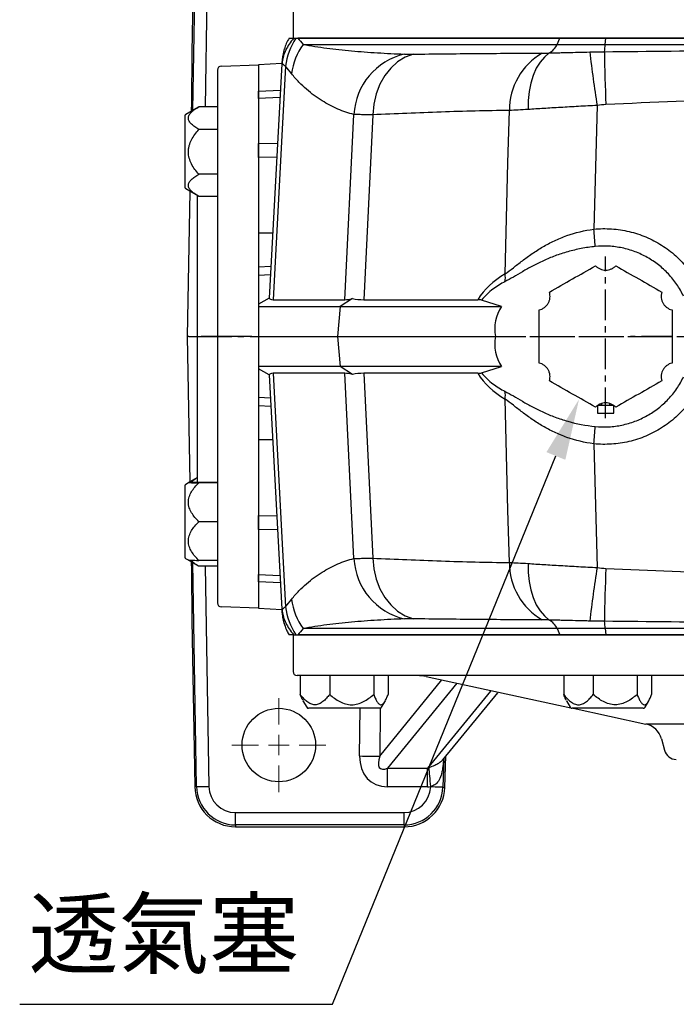
# Model space of a CAD drawing. Units: millimetres. Extents: x -42 to 1839, y -24 to 1176.
# Drawn here: x 204 to 364, y 769 to 1010 of the extents above; entities that cross this region are included whole.
import ezdxf

# ---------------------------------------------------------------- set-up
doc = ezdxf.new("R2010")
doc.units = ezdxf.units.MM
doc.linetypes.add('CENTERX2', pattern=[20.32, 12.7, -2.54, 2.54, -2.54])
doc.linetypes.add('中心線', pattern=[12, 7.5, -1.5, 1.5, -1.5])
for name, color, linetype in [('CEN', 2, '中心線'), ('DIM', 3, 'Continuous'), ('MAIN', 7, 'Continuous')]:
    doc.layers.add(name, color=color, linetype=linetype)
doc.styles.get("Standard").update_dxf_attribs({"font": 'simplex.shx', "bigfont": 'chineset.shx'})
doc.dimstyles.new('C', dxfattribs={"dimscale": 6, "dimtxt": 2.7, "dimasz": 2.5, "dimexe": 1, "dimexo": 1, "dimgap": 1, "dimtad": 1, "dimtoh": 1, "dimdsep": 46, "dimtxsty": 'Standard', "dimcen": 0, "dimclrd": 256, "dimclre": 256, "dimclrt": 256, "dimadec": 0, "dimazin": 0, "dimtfac": 0.6, "dimtofl": 0, "dimtmove": 0, "dimatfit": 3, "dimfxl": 0, "dimtolj": 1, "dimarcsym": 0})

# ---------------------------------------------------------------- blocks, each defined once
blk = doc.blocks.new('*D30')
at = {"layer": 'Defpoints', "color": 0}
for p in [(345.73, 929.67), (340.64, 917.17)]:
    blk.add_point(p, dxfattribs=at)
at = {"layer": 'DIM', "lineweight": -2}
for p, q in [((280.27, 769.07), (334.98, 903.28)), ((203.72, 769.07), (280.27, 769.07))]:
    blk.add_line(p, q, dxfattribs=at)
at = {"layer": 'DIM'}
blk.add_solid([(332.66, 904.22), (337.29, 902.34), (340.64, 917.17)], dxfattribs=at)
at = {"layer": 'DIM', "insert": (239, 786.36), "char_height": 16.2, "attachment_point": 5}
blk.add_mtext('\\A1;{\\fPMingLiU|b0|i0|c136|p18;透氣塞}', dxfattribs=at)
blk = doc.blocks.new('SW_CENTERMARKSYMBOL_5')
at = {"layer": 'CEN', "color": 0, "linetype": 'CENTERX2', "lineweight": 0}
for p, q in [((0, 5), (0, 11.5)), ((0, 0), (0, 2.5)), ((-5, 0), (-11.5, 0)), ((0, 0), (-2.5, 0)), ((0, 0), (0, -2.5)), ((0, 0), (2.5, 0)), ((5, 0), (11.5, 0)), ((0, -5), (0, -11.5))]:
    blk.add_line(p, q, dxfattribs=at)
blk = doc.blocks.new('A$C7BA26BFB')
at = {"layer": 'CEN'}
for p, q in [((0, 18.58), (0, -18.99)), ((-20.01, 0), (19.62, 0)), ((0, -16.25), (0, -6.07))]:
    blk.add_line(p, q, dxfattribs=at)
at = {"layer": 'MAIN'}
for p, q in [((-16.88, 2), (-18.8, 2)), ((-18.8, 2), (-18.8, -2)), ((-16.8, 1.87), (-16.8, -1.87)), ((-16.41, 1.04), (-16.8, 1.04)), ((-18.8, -2), (-16.88, -2)), ((-16.8, -1.04), (-16.41, -1.04))]:
    blk.add_line(p, q, dxfattribs=at)
for points, knots in [([(-10.83, 13.75), (-10.6, 13.68), (-10.37, 13.64), (-9.91, 13.6), (-9.67, 13.61), (-9.21, 13.66), (-8.99, 13.71), (-8.54, 13.86), (-8.33, 13.96), (-7.92, 14.19), (-7.74, 14.32), (-7.38, 14.64), (-7.23, 14.81), (-6.95, 15.18), (-6.83, 15.38), (-6.63, 15.8), (-6.55, 16.02), (-6.5, 16.25)], [0, 0, 0, 0, 0.125, 0.125, 0.25, 0.25, 0.375, 0.375, 0.5, 0.5, 0.625, 0.625, 0.75, 0.75, 0.875, 0.875, 1, 1, 1, 1]), ([(-6.5, 16.25), (-4.33, 16.25), (-2.17, 16.25), (2.17, 16.25), (4.33, 16.25), (6.5, 16.25)], [0, 0, 0, 0, 0.5, 0.5, 1, 1, 1, 1]), ([(6.5, 16.25), (6.55, 16.02), (6.63, 15.8), (6.83, 15.38), (6.95, 15.18), (7.23, 14.81), (7.38, 14.64), (7.73, 14.33), (7.92, 14.19), (8.33, 13.96), (8.54, 13.86), (8.98, 13.71), (9.21, 13.66), (9.67, 13.61), (9.91, 13.6), (10.37, 13.64), (10.6, 13.68), (10.83, 13.75)], [0, 0, 0, 0, 0.125, 0.125, 0.25, 0.25, 0.375, 0.375, 0.5, 0.5, 0.625, 0.625, 0.75, 0.75, 0.875, 0.875, 1, 1, 1, 1]), ([(-17.32, -2.5), (-17.15, -2.34), (-17, -2.16), (-16.74, -1.78), (-16.62, -1.57), (-16.44, -1.15), (-16.37, -0.93), (-16.27, -0.47), (-16.25, -0.23), (-16.25, 0.23), (-16.27, 0.46), (-16.37, 0.92), (-16.44, 1.15), (-16.62, 1.57), (-16.73, 1.78), (-17, 2.16), (-17.15, 2.34), (-17.32, 2.5)], [0, 0, 0, 0, 0.125, 0.125, 0.25, 0.25, 0.375, 0.375, 0.5, 0.5, 0.625, 0.625, 0.75, 0.75, 0.875, 0.875, 1, 1, 1, 1]), ([(17.32, 2.5), (17.15, 2.34), (17, 2.16), (16.74, 1.78), (16.62, 1.57), (16.44, 1.15), (16.37, 0.93), (16.27, 0.47), (16.25, 0.23), (16.25, -0.23), (16.27, -0.46), (16.37, -0.92), (16.44, -1.15), (16.62, -1.57), (16.73, -1.78), (17, -2.16), (17.15, -2.34), (17.32, -2.5)], [0, 0, 0, 0, 0.125, 0.125, 0.25, 0.25, 0.375, 0.375, 0.5, 0.5, 0.625, 0.625, 0.75, 0.75, 0.875, 0.875, 1, 1, 1, 1]), ([(-6.5, -16.25), (-6.55, -16.02), (-6.63, -15.8), (-6.83, -15.38), (-6.95, -15.18), (-7.23, -14.81), (-7.38, -14.64), (-7.73, -14.33), (-7.92, -14.19), (-8.33, -13.96), (-8.54, -13.86), (-8.98, -13.71), (-9.21, -13.66), (-9.67, -13.61), (-9.91, -13.6), (-10.37, -13.64), (-10.6, -13.68), (-10.83, -13.75)], [0, 0, 0, 0, 0.125, 0.125, 0.25, 0.25, 0.375, 0.375, 0.5, 0.5, 0.625, 0.625, 0.75, 0.75, 0.875, 0.875, 1, 1, 1, 1]), ([(10.83, -13.75), (10.6, -13.68), (10.37, -13.64), (9.91, -13.6), (9.67, -13.61), (9.21, -13.66), (8.99, -13.71), (8.54, -13.86), (8.33, -13.96), (7.92, -14.19), (7.74, -14.32), (7.38, -14.64), (7.23, -14.81), (6.95, -15.18), (6.83, -15.38), (6.63, -15.8), (6.55, -16.02), (6.5, -16.25)], [0, 0, 0, 0, 0.125, 0.125, 0.25, 0.25, 0.375, 0.375, 0.5, 0.5, 0.625, 0.625, 0.75, 0.75, 0.875, 0.875, 1, 1, 1, 1]), ([(6.5, -16.25), (4.33, -16.25), (2.17, -16.25), (-2.17, -16.25), (-4.33, -16.25), (-6.5, -16.25)], [0, 0, 0, 0, 0.5, 0.5, 1, 1, 1, 1])]:
    blk.add_open_spline(points, degree=3, knots=knots, dxfattribs=at)
for points in [[(-17.32, 2.5), (-15.16, 6.25), (-12.99, 10), (-10.83, 13.75)], [(10.83, 13.75), (12.99, 10), (15.16, 6.25), (17.32, 2.5)], [(-10.83, -13.75), (-12.99, -10), (-15.16, -6.25), (-17.32, -2.5)], [(17.32, -2.5), (15.16, -6.25), (12.99, -10), (10.83, -13.75)]]:
    blk.add_open_spline(points, degree=3, dxfattribs=at)
blk = doc.blocks.new('A$C2dd52d95')
at = {"layer": 'MAIN'}
for p, q in [((-141.52, 82), (-141.52, 73)), ((-141.52, 73), (-116, 73)), ((-116, 73), (-79.44, 73)), ((-79.44, 73), (-56.4, 73)), ((-56.4, 73), (64.99, 73)), ((-160, 65.19), (-160, 58.32)), ((-159.03, 66.18), (-150, 66.5)), ((-150, 66.5), (-150, -66.5)), ((-160, 58.32), (-160, 52.46)), ((-167.75, 54.4), (-164.66, 56.18)), ((-160, 56.22), (-164.59, 56.22)), ((-168, 53.97), (-168, 36.54)), ((-160, 50.67), (-164.59, 50.67)), ((-160, 52.46), (-160, 50.67)), ((-160, 50.67), (-160, 49.28)), ((-160, 49.28), (-160, 45.03)), ((-160, 45.03), (-160, -45.03)), ((-160, 39.7), (-164.59, 39.7)), ((-164.66, 34.33), (-167.75, 36.11)), ((-167.32, 0), (-166.7, 35.5)), ((-167.32, 0), (-166.7, 35.5)), ((-165, 34.52), (-165, -35.85)), ((-160, 34.29), (-164.59, 34.29)), ((-166.7, -35.5), (-167.32, 0)), ((-166.7, -35.5), (-167.32, 0)), ((-167.75, -36.11), (-167.1, -35.73)), ((-167.1, -35.73), (-165, -34.52)), ((-160, -35.72), (-164.59, -35.72)), ((-160, -35.79), (-164.59, -35.79)), ((-168, -36.54), (-168, -53.97)), ((-160, -45.33), (-164.59, -45.33)), ((-160, -45.03), (-160, -51.74)), ((-160, -51.74), (-160, -54.79)), ((-167.11, -54.77), (-167.75, -54.4)), ((-164.66, -56.18), (-167.11, -54.77)), ((-160, -54.79), (-164.59, -54.79)), ((-160, -54.79), (-160, -58.32)), ((-160, -56.22), (-164.59, -56.22)), ((-160, -58.32), (-160, -65.19)), ((-150, -66.5), (-159.03, -66.18)), ((-141.52, -73), (-141.52, -82)), ((-141.52, -73), (-76.17, -73)), ((-76.17, -73), (-64.99, -73)), ((-64.99, -73), (56.4, -73)), ((-139.33, -83), (-140.52, -83)), ((-139.76, -83), (-139.76, -87.59)), ((-74.56, -83), (-139.33, -83)), ((-132.54, -83), (-132.54, -87.59)), ((-121.77, -83), (-121.77, -87.59)), ((-118.24, -83), (-118.24, -87.59)), ((-108.96, -83.23), (-73.54, -90.88)), ((-75.26, -83), (-75.26, -87.59)), ((-64.77, -83), (-74.56, -83)), ((-68.04, -83), (-68.04, -87.59)), ((64.77, -83), (-64.77, -83)), ((-57.27, -83), (-57.27, -87.59)), ((-53.74, -83), (-53.74, -87.59)), ((-139.08, -89.13), (-138.14, -90.75)), ((-119.86, -90.75), (-118.92, -89.13)), ((-74.58, -89.13), (-73.64, -90.75)), ((-55.36, -90.75), (-54.42, -89.13)), ((-135.55, -91), (-137.71, -91)), ((-120.29, -91), (-135.55, -91)), ((-62.81, -91), (-73.21, -91)), ((-72.97, -91), (-55.13, -94.86)), ((-55.79, -91), (-62.81, -91)), ((55.13, -94.86), (-55.13, -94.86)), ((-51.35, -98.45), (-50.6, -101.28))]:
    blk.add_line(p, q, dxfattribs=at)
for centre, radius, start, end in [((-159, 65.19), 1, 92, 180), ((-167.5, 53.97), 0.5, 120, 180), ((-167.5, 36.54), 0.5, 180, 240), ((-167.5, -36.54), 0.5, 120, 180), ((-167.5, -53.97), 0.5, 180, 240), ((-159, -65.19), 1, 180, 268), ((-140.52, -82), 1, 180, 270), ((-111.07, -93), 10, 77.8085, 90), ((-137.71, -90.5), 0.5, 210, 270), ((-120.29, -90.5), 0.5, 270, 330), ((-73.21, -90.5), 0.5, 210, 270), ((-55.79, -90.5), 0.5, 270, 330), ((-56.18, -99.74), 5, 15, 77.8085), ((-47.7, -100.5), 3, 195, 270)]:
    blk.add_arc(centre, radius, start, end, dxfattribs=at)
for points, knots in [([(-164.59, 50.67), (-164.93, 50.87), (-165.25, 51.07), (-165.84, 51.49), (-166.11, 51.71), (-166.58, 52.18), (-166.78, 52.42), (-166.99, 52.8), (-167.04, 52.92), (-167.11, 53.18), (-167.13, 53.32), (-167.13, 53.71), (-167.06, 53.96), (-166.79, 54.47), (-166.59, 54.71), (-166.12, 55.17), (-165.85, 55.4), (-165.25, 55.82), (-164.93, 56.03), (-164.59, 56.22)], [0, 0, 0, 0, 0.125, 0.125, 0.25, 0.25, 0.375, 0.375, 0.4375, 0.4375, 0.5, 0.5, 0.625, 0.625, 0.75, 0.75, 0.875, 0.875, 1, 1, 1, 1]), ([(-164.59, 39.7), (-164.92, 40.09), (-165.24, 40.49), (-165.84, 41.33), (-166.12, 41.77), (-166.59, 42.68), (-166.78, 43.16), (-167.06, 44.16), (-167.13, 44.67), (-167.13, 45.44), (-167.12, 45.7), (-167.04, 46.21), (-166.99, 46.46), (-166.79, 47.21), (-166.59, 47.69), (-166.12, 48.61), (-165.84, 49.04), (-165.25, 49.88), (-164.92, 50.28), (-164.59, 50.67)], [0, 0, 0, 0, 0.125, 0.125, 0.25, 0.25, 0.375, 0.375, 0.5, 0.5, 0.5625, 0.5625, 0.625, 0.625, 0.75, 0.75, 0.875, 0.875, 1, 1, 1, 1]), ([(-164.59, 34.29), (-164.93, 34.48), (-165.25, 34.68), (-165.84, 35.09), (-166.11, 35.3), (-166.58, 35.75), (-166.78, 35.99), (-166.99, 36.36), (-167.04, 36.48), (-167.11, 36.74), (-167.13, 36.86), (-167.13, 37.25), (-167.06, 37.5), (-166.79, 37.99), (-166.59, 38.23), (-166.12, 38.68), (-165.85, 38.89), (-165.25, 39.31), (-164.93, 39.51), (-164.59, 39.7)], [0, 0, 0, 0, 0.125, 0.125, 0.25, 0.25, 0.375, 0.375, 0.4375, 0.4375, 0.5, 0.5, 0.625, 0.625, 0.75, 0.75, 0.875, 0.875, 1, 1, 1, 1]), ([(-164.59, -35.72), (-164.92, -35.72), (-165.24, -35.72), (-165.84, -35.73), (-166.12, -35.73), (-166.59, -35.74), (-166.78, -35.74), (-167.06, -35.75), (-167.13, -35.75), (-167.13, -35.76), (-167.12, -35.76), (-167.04, -35.76), (-166.99, -35.76), (-166.79, -35.77), (-166.59, -35.77), (-166.12, -35.78), (-165.84, -35.78), (-165.25, -35.79), (-164.92, -35.79), (-164.59, -35.79)], [0, 0, 0, 0, 0.125, 0.125, 0.25, 0.25, 0.375, 0.375, 0.5, 0.5, 0.5625, 0.5625, 0.625, 0.625, 0.75, 0.75, 0.875, 0.875, 1, 1, 1, 1]), ([(-164.59, -45.33), (-164.93, -44.99), (-165.25, -44.65), (-165.84, -43.92), (-166.11, -43.54), (-166.58, -42.75), (-166.78, -42.33), (-166.99, -41.68), (-167.04, -41.46), (-167.11, -41.02), (-167.13, -40.79), (-167.13, -40.12), (-167.06, -39.68), (-166.79, -38.81), (-166.59, -38.39), (-166.12, -37.6), (-165.85, -37.22), (-165.25, -36.48), (-164.93, -36.13), (-164.59, -35.79)], [0, 0, 0, 0, 0.125, 0.125, 0.25, 0.25, 0.375, 0.375, 0.4375, 0.4375, 0.5, 0.5, 0.625, 0.625, 0.75, 0.75, 0.875, 0.875, 1, 1, 1, 1]), ([(-166.41, -35.74), (-166.22, -35.5), (-165.87, -35.07), (-165.27, -34.72), (-165, -34.56)], [0, 0, 0, 0, 0.541851, 1, 1, 1, 1]), ([(-164.59, -54.79), (-164.93, -54.46), (-165.25, -54.11), (-165.84, -53.39), (-166.11, -53.02), (-166.58, -52.23), (-166.78, -51.81), (-166.99, -51.17), (-167.04, -50.96), (-167.11, -50.52), (-167.13, -50.29), (-167.13, -49.62), (-167.06, -49.19), (-166.79, -48.32), (-166.59, -47.91), (-166.12, -47.12), (-165.85, -46.74), (-165.25, -46.02), (-164.93, -45.67), (-164.59, -45.33)], [0, 0, 0, 0, 0.125, 0.125, 0.25, 0.25, 0.375, 0.375, 0.4375, 0.4375, 0.5, 0.5, 0.625, 0.625, 0.75, 0.75, 0.875, 0.875, 1, 1, 1, 1]), ([(-167.1, -54.76), (-167.11, -54.76), (-167.21, -54.76), (-166.63, -54.77), (-165.62, -54.78), (-164.77, -54.79), (-164.59, -54.79)], [0, 0, 0, 0, 0.0358623, 0.3513944, 0.8599335, 1, 1, 1, 1]), ([(-164.59, -56.22), (-164.98, -55.99), (-165.74, -55.54), (-166.28, -55.02), (-166.54, -54.77)], [0, 0, 0, 0, 0.51747, 1, 1, 1, 1]), ([(-139.04, -89.11), (-139.11, -89), (-139.38, -88.63), (-139.6, -88.02), (-139.76, -87.59)], [0, 0, 0, 0, 0.2925843, 1, 1, 1, 1]), ([(-132.54, -87.59), (-132.79, -87.92), (-133.05, -88.24), (-133.61, -88.84), (-133.9, -89.12), (-134.5, -89.59), (-134.81, -89.78), (-135.47, -90.06), (-135.8, -90.13), (-136.32, -90.13), (-136.49, -90.12), (-136.82, -90.04), (-136.99, -89.99), (-137.48, -89.79), (-137.8, -89.59), (-138.4, -89.12), (-138.69, -88.84), (-139.24, -88.25), (-139.51, -87.92), (-139.76, -87.59)], [0, 0, 0, 0, 0.125, 0.125, 0.25, 0.25, 0.375, 0.375, 0.5, 0.5, 0.5625, 0.5625, 0.625, 0.625, 0.75, 0.75, 0.875, 0.875, 1, 1, 1, 1]), ([(-132.54, -87.59), (-132.15, -87.93), (-131.76, -88.25), (-130.94, -88.84), (-130.52, -89.11), (-129.62, -89.58), (-129.15, -89.78), (-128.42, -89.99), (-128.17, -90.04), (-127.67, -90.11), (-127.41, -90.13), (-126.65, -90.13), (-126.16, -90.06), (-125.17, -89.79), (-124.71, -89.59), (-123.81, -89.12), (-123.38, -88.85), (-122.55, -88.25), (-122.16, -87.93), (-121.77, -87.59)], [0, 0, 0, 0, 0.125, 0.125, 0.25, 0.25, 0.375, 0.375, 0.4375, 0.4375, 0.5, 0.5, 0.625, 0.625, 0.75, 0.75, 0.875, 0.875, 1, 1, 1, 1]), ([(-121.77, -87.59), (-121.65, -87.93), (-121.52, -88.25), (-121.25, -88.84), (-121.11, -89.11), (-120.82, -89.58), (-120.66, -89.78), (-120.42, -89.99), (-120.34, -90.04), (-120.18, -90.11), (-120.09, -90.13), (-119.84, -90.13), (-119.68, -90.06), (-119.36, -89.79), (-119.2, -89.59), (-118.91, -89.12), (-118.77, -88.85), (-118.5, -88.25), (-118.37, -87.93), (-118.24, -87.59)], [0, 0, 0, 0, 0.125, 0.125, 0.25, 0.25, 0.375, 0.375, 0.4375, 0.4375, 0.5, 0.5, 0.625, 0.625, 0.75, 0.75, 0.875, 0.875, 1, 1, 1, 1]), ([(-75.26, -87.59), (-75, -87.93), (-74.74, -88.25), (-74.19, -88.84), (-73.91, -89.11), (-73.3, -89.58), (-72.99, -89.78), (-72.5, -89.99), (-72.33, -90.04), (-71.99, -90.11), (-71.82, -90.13), (-71.31, -90.13), (-70.98, -90.06), (-70.32, -89.79), (-70, -89.59), (-69.4, -89.12), (-69.11, -88.85), (-68.56, -88.25), (-68.29, -87.93), (-68.04, -87.59)], [0, 0, 0, 0, 0.125, 0.125, 0.25, 0.25, 0.375, 0.375, 0.4375, 0.4375, 0.5, 0.5, 0.625, 0.625, 0.75, 0.75, 0.875, 0.875, 1, 1, 1, 1]), ([(-74.54, -89.11), (-74.61, -89), (-74.88, -88.63), (-75.1, -88.02), (-75.26, -87.59)], [0, 0, 0, 0, 0.292584, 1, 1, 1, 1]), ([(-57.27, -87.59), (-57.65, -87.92), (-58.04, -88.24), (-58.87, -88.84), (-59.3, -89.12), (-60.19, -89.59), (-60.66, -89.78), (-61.64, -90.06), (-62.14, -90.13), (-62.9, -90.13), (-63.16, -90.12), (-63.66, -90.04), (-63.91, -89.99), (-64.64, -89.79), (-65.11, -89.59), (-66.01, -89.12), (-66.44, -88.84), (-67.26, -88.25), (-67.66, -87.92), (-68.04, -87.59)], [0, 0, 0, 0, 0.125, 0.125, 0.25, 0.25, 0.375, 0.375, 0.5, 0.5, 0.5625, 0.5625, 0.625, 0.625, 0.75, 0.75, 0.875, 0.875, 1, 1, 1, 1]), ([(-57.27, -87.59), (-57.15, -87.93), (-57.02, -88.25), (-56.75, -88.84), (-56.61, -89.11), (-56.32, -89.58), (-56.16, -89.78), (-55.92, -89.99), (-55.84, -90.04), (-55.68, -90.11), (-55.59, -90.13), (-55.34, -90.13), (-55.18, -90.06), (-54.86, -89.79), (-54.7, -89.59), (-54.41, -89.12), (-54.27, -88.85), (-54, -88.25), (-53.87, -87.93), (-53.74, -87.59)], [0, 0, 0, 0, 0.125, 0.125, 0.25, 0.25, 0.375, 0.375, 0.4375, 0.4375, 0.5, 0.5, 0.625, 0.625, 0.75, 0.75, 0.875, 0.875, 1, 1, 1, 1])]:
    blk.add_open_spline(points, degree=3, knots=knots, dxfattribs=at)

msp = doc.modelspace()

# ---------------------------------------------------------------- linework, layer by layer
at = {"layer": 'CEN'}
msp.add_line((248.12, 932.519), (410.888, 932.519), dxfattribs=at)
at = {"layer": 'MAIN'}
for p, q in [((246.571, 1042.694), (245.861, 1002.009)), ((246.087, 987.894), (247.043, 1042.686)), ((250.042, 1042.633), (249.102, 988.744)), ((335.978, 1005.519), (271.835, 1005.519)), ((335.279, 1004.019), (335.978, 1005.519)), ((347.158, 1005.519), (335.978, 1005.519)), ((347.064, 1004.019), (347.158, 1005.519)), ((477.138, 1005.519), (347.158, 1005.519)), ((273.078, 1004.019), (335.279, 1004.019)), ((335.279, 1004.019), (347.064, 1004.019)), ((347.064, 1004.019), (477.232, 1004.019)), ((245.861, 1002.009), (245.771, 989.824)), ((245.86, 1001.928), (245.771, 989.836)), ((267.891, 999.32), (262.148, 999.019)), ((262.148, 999.019), (262.148, 992.593)), ((267.879, 999.263), (264.803, 941.903)), ((268.8, 998.673), (265.735, 941.524)), ((262.148, 992.593), (267.535, 992.846)), ((267.438, 991.041), (262.148, 990.786)), ((262.148, 990.786), (262.148, 979.743)), ((245.771, 989.824), (245.734, 987.69)), ((345.079, 989.068), (344.253, 958.783)), ((283.341, 941.524), (285.519, 986.879)), ((290.133, 986.801), (287.959, 941.524)), ((262.148, 979.743), (266.838, 979.854)), ((266.655, 976.439), (262.148, 976.323)), ((262.148, 976.323), (262.148, 957.774)), ((265.656, 957.804), (262.148, 957.774)), ((262.148, 957.774), (262.148, 949.468)), ((265.217, 949.628), (262.148, 949.468)), ((262.148, 949.468), (262.148, 947.462)), ((265.109, 947.617), (262.148, 947.462)), ((262.148, 947.462), (262.148, 940.405)), ((264.83, 941.919), (262.148, 940.405)), ((262.148, 939.892), (282.145, 939.892)), ((265.735, 941.524), (283.341, 941.524)), ((282.145, 939.892), (281.554, 932.519)), ((285.211, 941.824), (282.145, 939.892)), ((282.145, 939.892), (321.62, 939.892)), ((287.959, 941.524), (315.852, 941.524)), ((321.62, 939.892), (316.801, 941.41)), ((245.12, 932.519), (244.771, 932.519)), ((245.12, 932.519), (248.12, 932.519)), ((260.578, 932.519), (248.12, 932.519)), ((260.578, 932.519), (281.554, 932.519)), ((281.554, 932.519), (282.145, 925.147)), ((281.554, 932.519), (320.183, 932.519)), ((282.145, 925.147), (262.148, 925.147)), ((264.83, 923.12), (262.148, 924.634)), ((262.148, 924.634), (262.148, 917.576)), ((264.803, 923.136), (267.879, 865.781)), ((283.341, 923.515), (265.735, 923.515)), ((265.735, 923.515), (268.8, 866.366)), ((321.62, 925.147), (282.145, 925.147)), ((285.211, 923.215), (282.145, 925.147)), ((285.519, 878.16), (283.341, 923.515)), ((315.852, 923.515), (287.959, 923.515)), ((287.959, 923.515), (290.133, 878.238)), ((316.801, 923.629), (321.62, 925.147)), ((262.148, 917.576), (262.148, 915.571)), ((265.109, 917.422), (262.148, 917.576)), ((262.148, 915.571), (262.148, 907.265)), ((265.217, 915.411), (262.148, 915.571)), ((262.148, 907.265), (262.148, 888.715)), ((265.656, 907.235), (262.148, 907.265)), ((344.253, 906.256), (345.079, 875.971)), ((262.148, 888.715), (266.655, 888.6)), ((262.148, 885.296), (262.148, 874.253)), ((266.838, 885.185), (262.148, 885.296)), ((245.734, 877.349), (245.771, 875.238)), ((245.77, 875.226), (245.859, 863.134)), ((245.771, 875.238), (245.86, 863.054)), ((247.043, 822.353), (246.087, 877.145)), ((249.102, 876.295), (250.042, 822.405)), ((262.148, 874.253), (267.438, 873.998)), ((262.148, 872.446), (262.148, 866.019)), ((267.535, 872.193), (262.148, 872.446)), ((262.148, 866.019), (267.88, 865.719)), ((267.912, 865.835), (267.916, 865.783)), ((245.86, 863.054), (246.571, 822.345)), ((268.537, 862.032), (268.637, 861.731)), ((335.279, 861.019), (273.078, 861.019)), ((347.064, 861.019), (335.279, 861.019)), ((335.279, 861.019), (335.978, 859.519)), ((477.232, 861.019), (347.064, 861.019)), ((347.064, 861.019), (347.158, 859.519)), ((335.978, 859.519), (271.835, 859.519)), ((347.158, 859.519), (335.978, 859.519)), ((477.138, 859.519), (347.158, 859.519)), ((291.857, 829.787), (307.073, 848.455)), ((310.751, 847.661), (293.779, 826.838)), ((318.942, 845.729), (303.545, 826.838)), ((320.655, 845.342), (307.25, 828.896)), ((286.942, 829.847), (287.085, 841.519)), ((292.001, 841.54), (291.857, 829.787)), ((307.571, 829.29), (307.323, 822.187)), ((307.794, 822.17), (308.064, 829.895)), ((293.779, 826.838), (303.545, 826.838)), ((293.779, 822.316), (293.779, 826.838)), ((303.545, 822.316), (303.545, 826.838)), ((247.043, 822.353), (246.571, 822.345)), ((303.545, 822.316), (293.779, 822.316)), ((304.325, 822.292), (304.327, 822.35)), ((307.323, 822.187), (307.794, 822.17)), ((256.569, 815.991), (297.801, 815.991)), ((256.569, 812.992), (256.569, 815.991)), ((297.801, 812.992), (297.801, 815.991)), ((297.801, 812.992), (256.569, 812.992)), ((256.569, 812.992), (256.569, 812.519)), ((256.569, 812.519), (297.801, 812.519)), ((297.801, 812.992), (297.801, 812.519))]:
    msp.add_line(p, q, dxfattribs=at)
at = {"layer": 'MAIN', "flags": 128}
for points in [[(300.112, 1001.625), (298.108, 1000.883), (296.234, 999.739), (294.54, 998.225), (293.071, 996.381), (291.868, 994.256), (290.962, 991.908), (290.379, 989.401), (290.133, 986.801)], [(333.353, 1001.913), (332.158, 1000.925), (331.085, 999.665), (330.158, 998.157), (329.393, 996.43), (328.807, 994.52), (328.411, 992.464), (328.212, 990.303), (328.215, 988.079)], [(322.517, 947.835), (323.249, 975.017), (323.594, 987.849)], [(323.594, 877.189), (323.249, 890.022), (322.517, 917.204)], [(290.133, 878.238), (290.379, 875.638), (290.962, 873.131), (291.868, 870.783), (293.071, 868.658), (294.54, 866.814), (296.234, 865.3), (298.108, 864.156), (300.112, 863.414)], [(328.215, 876.96), (328.212, 874.736), (328.411, 872.575), (328.807, 870.519), (329.393, 868.608), (330.158, 866.882), (331.085, 865.374), (332.158, 864.113), (333.353, 863.126)], [(286.942, 829.847), (287.66, 829.838), (288.368, 829.829), (289.056, 829.821), (289.713, 829.813), (290.33, 829.805), (290.898, 829.798), (291.41, 829.792), (291.857, 829.787)], [(304.327, 822.35), (304.27, 823.015), (304.214, 823.671), (304.159, 824.311), (304.106, 824.927), (304.056, 825.51), (304.009, 826.055), (303.966, 826.553), (303.928, 827)], [(247.043, 822.353), (247.11, 822.354), (247.286, 822.357), (247.567, 822.362), (247.94, 822.369), (248.392, 822.377), (248.906, 822.386), (249.463, 822.395), (250.042, 822.405)], [(307.323, 822.187), (307.256, 822.189), (307.079, 822.195), (306.799, 822.205), (306.426, 822.218), (305.974, 822.234), (305.46, 822.252), (304.903, 822.271), (304.325, 822.292)]]:
    msp.add_lwpolyline(points, dxfattribs=at)
at = {"layer": 'MAIN'}
msp.add_circle((267.148, 832.519), 9, dxfattribs=at)
for centre, radius, start, end in [((284.895, 996.573), 16.231, 146.55069, 172.56702), ((279.999, 999.353), 12.03, 162.89545, 178.06174), ((286.305, 994.673), 16.196, 144.75346, 172.25011), ((331.195, 1005.819), 4.463, 298.92097, 336.22089), ((330.698, 1004.858), 16.387, 350.72764, 357.06616), ((301.63, 985.945), 16.138, 103.41071, 176.68348), ((339.683, 987.968), 16.09, 120.19022, 180.42076), ((684.442, 1043.147), 343.645, 186.84926, 189.05423), ((650.005, 1004.25), 303.141, 180.38411, 182.82873), ((255.898, 949.346), 88.858, 3.35242, 6.09591), ((317.576, 946.929), 5.024, 348.53569, 10.38328), ((317.576, 918.11), 5.024, 349.61672, 11.46431), ((255.898, 915.692), 88.858, 353.90409, 356.64758), ((301.63, 879.093), 16.138, 183.31652, 256.58929), ((339.683, 877.071), 16.09, 179.57924, 239.80978), ((684.442, 821.892), 343.645, 170.94577, 173.15074), ((650.005, 860.789), 303.141, 177.17127, 179.61589), ((286.305, 870.366), 16.196, 187.74989, 215.24654), ((279.994, 865.685), 12.025, 181.9353, 197.68593), ((284.895, 868.466), 16.231, 187.43298, 213.44931), ((331.195, 859.22), 4.463, 23.77911, 61.07903), ((330.698, 860.181), 16.387, 2.93384, 9.27236), ((256.569, 822.519), 10, 181, 270), ((256.569, 822.519), 9.528, 181, 270), ((256.569, 822.519), 6.528, 181, 270), ((297.801, 822.519), 6.528, 270, 358), ((297.801, 822.519), 9.528, 270, 358), ((297.801, 822.519), 10, 270, 358)]:
    msp.add_arc(centre, radius, start, end, dxfattribs=at)
for centre, major_axis, ratio, start_param, end_param in [((336.719, 933.202), (23.092, -1.511), 0.7808018, 2.2832217, 2.7472822), ((293.718, 958.217), (28.85, 16.389), 0.1098916, 3.114811, 3.3326734), ((311.222, 958.217), (28.75, 16.388), 0.1104688, 3.3330184, 3.5229498), ((311.222, 958.217), (28.393, 14.781), 0.2732421, 3.4350103, 3.6249416), ((336.714, 933.659), (16.638, -1.818), 0.7788946, 2.7845381, 3.3681779), ((336.714, 931.379), (16.638, 1.818), 0.7788946, 2.9150074, 3.4986472), ((293.718, 906.822), (28.85, -16.389), 0.1098916, 2.9505119, 3.1683743), ((311.222, 906.822), (28.75, -16.388), 0.1104688, 2.7602355, 2.9501669), ((311.222, 906.822), (28.393, -14.781), 0.2732421, 2.6582437, 2.8481751), ((336.719, 931.837), (23.092, 1.511), 0.7808018, 3.5359031, 3.9999637), ((297.983, 834.257), (8.559, 10.501), 0.6643686, 2.4454273, 3.6378925), ((297.983, 834.257), (6.04, 7.411), 0.3137916, 2.4454273, 3.6378925), ((307.749, 834.257), (6.04, 7.411), 0.3137916, 3.6378925, 3.713362), ((307.749, 834.257), (-8.559, -10.501), 0.6643686, 0.4962999, 0.5717694)]:
    msp.add_ellipse(centre, major_axis=major_axis, ratio=ratio, start_param=start_param, end_param=end_param, dxfattribs=at)
for points, knots in [([(270.76, 1005.519), (269.969, 1004.55), (269.343, 1003.592), (268.64, 1002.146), (268.445, 1001.66), (268.144, 1000.703), (268.038, 1000.23), (267.976, 999.76)], [0, 0, 0, 0, 0.5, 0.5, 0.75, 0.75, 1, 1, 1, 1]), ([(269.665, 1005.538), (269.42, 1005.1), (268.948, 1004.255), (268.663, 1003.328), (268.526, 1002.882)], [0, 0, 0, 0, 0.5193625, 1, 1, 1, 1]), ([(269.702, 1005.519), (269.695, 1005.519), (269.675, 1005.519), (270.326, 1005.519), (270.76, 1005.519)], [0, 0, 0, 0, 0.3332028, 1, 1, 1, 1]), ([(273.078, 1004.019), (274.02, 1003.834), (274.974, 1003.67), (276.906, 1003.369), (277.884, 1003.231), (280.852, 1002.847), (282.877, 1002.629), (287.015, 1002.25), (289.128, 1002.089), (293.442, 1001.823), (295.643, 1001.718), (297.887, 1001.644)], [0, 0, 0, 0, 0.125, 0.125, 0.25, 0.25, 0.5, 0.5, 0.75, 0.75, 1, 1, 1, 1]), ([(346.871, 1002.218), (357.724, 1002.337), (368.596, 1002.445), (384.924, 1002.558), (390.371, 1002.588), (401.262, 1002.628), (412.153, 1002.649), (423.042, 1002.628), (433.931, 1002.588), (439.377, 1002.558), (455.704, 1002.445), (466.572, 1002.337), (477.424, 1002.218)], [0, 0, 0, 0, 0.25, 0.25, 0.375, 0.375, 0.5, 0.625, 0.625, 0.75, 0.75, 1, 1, 1, 1]), ([(268.171, 1001.443), (268.118, 1001.187), (267.98, 1000.506), (267.901, 999.763), (267.89, 999.295), (267.888, 999.23)], [0, 0, 0, 0, 0.3414966, 0.9078819, 1, 1, 1, 1]), ([(300.112, 1001.625), (305.084, 1001.676), (310.197, 1001.734), (320.691, 1001.827), (326.074, 1001.861), (331.592, 1001.875)], [0, 0, 0, 0, 0.5, 0.5, 1, 1, 1, 1]), ([(333.353, 1001.913), (333.985, 1001.931), (334.672, 1001.949), (335.782, 1001.979), (336.166, 1001.989), (336.96, 1002.01), (337.373, 1002.021), (338.637, 1002.053), (339.513, 1002.075), (341.332, 1002.12), (342.274, 1002.142), (343.25, 1002.165)], [0, 0, 0, 0, 0.25, 0.25, 0.375, 0.375, 0.5, 0.5, 0.75, 0.75, 1, 1, 1, 1]), ([(267.976, 999.76), (267.975, 999.759), (267.922, 999.661), (267.917, 999.46), (267.913, 999.261)], [0, 0, 0, 0, 0.0071581, 1, 1, 1, 1]), ([(268.8, 998.673), (268.572, 998.792), (268.39, 998.945), (268.116, 999.309), (268.024, 999.521), (267.976, 999.76)], [0, 0, 0, 0, 0.5, 0.5, 1, 1, 1, 1]), ([(285.519, 986.879), (284.201, 987.189), (282.894, 987.629), (280.3, 988.744), (279.013, 989.419), (277.098, 990.616), (276.462, 991.047), (275.196, 991.977), (274.566, 992.476), (273.315, 993.555), (272.694, 994.134), (271.465, 995.4), (270.856, 996.086), (270.257, 996.857)], [0, 0, 0, 0, 0.25, 0.25, 0.5, 0.5, 0.625, 0.625, 0.75, 0.75, 0.875, 0.875, 1, 1, 1, 1]), ([(262.148, 990.786), (262.148, 991.197), (262.148, 991.553), (262.148, 992.005), (262.148, 992.143), (262.148, 992.389), (262.148, 992.499), (262.148, 992.593)], [0, 0, 0, 0, 0.5, 0.5, 0.75, 0.75, 1, 1, 1, 1]), ([(345.079, 989.068), (343.538, 988.987), (342.023, 988.905), (339.041, 988.739), (337.575, 988.656), (335.414, 988.53), (334.704, 988.488), (333.321, 988.405), (332.646, 988.364), (330.666, 988.241), (329.408, 988.16), (328.215, 988.079)], [0, 0, 0, 0, 0.25, 0.25, 0.5, 0.5, 0.625, 0.625, 0.75, 0.75, 1, 1, 1, 1]), ([(290.133, 986.801), (289.062, 986.793), (288.145, 986.796), (286.99, 986.815), (286.642, 986.824), (286.022, 986.847), (285.749, 986.861), (285.519, 986.879)], [0, 0, 0, 0, 0.5, 0.5, 0.75, 0.75, 1, 1, 1, 1]), ([(323.594, 987.849), (318.021, 987.793), (312.445, 987.646), (301.29, 987.255), (295.711, 987.012), (290.133, 986.801)], [0, 0, 0, 0, 0.5, 0.5, 1, 1, 1, 1]), ([(262.148, 976.323), (262.148, 976.95), (262.148, 977.548), (262.148, 978.403), (262.148, 978.682), (262.148, 979.224), (262.148, 979.489), (262.148, 979.743)], [0, 0, 0, 0, 0.5, 0.5, 0.75, 0.75, 1, 1, 1, 1]), ([(322.517, 947.835), (323.177, 948.282), (323.856, 948.808), (325.266, 949.91), (325.999, 950.488), (327.531, 951.65), (328.331, 952.234), (330.012, 953.38), (330.882, 953.934), (332.687, 954.984), (333.623, 955.48), (335.572, 956.4), (336.584, 956.824), (339.758, 957.957), (341.957, 958.496), (344.253, 958.783)], [0, 0, 0, 0, 0.125, 0.125, 0.25, 0.25, 0.375, 0.375, 0.5, 0.5, 0.625, 0.625, 0.75, 0.75, 1, 1, 1, 1]), ([(344.253, 958.783), (345.706, 958.931), (347.16, 958.957), (349.343, 958.814), (350.067, 958.735), (351.497, 958.52), (352.205, 958.383), (354.305, 957.886), (355.676, 957.44), (357.688, 956.592), (358.348, 956.281), (359.629, 955.61), (360.253, 955.249), (362.075, 954.093), (363.224, 953.224), (364.847, 951.767), (365.369, 951.257), (366.361, 950.204), (366.833, 949.659), (368.177, 947.971), (368.978, 946.774), (370.035, 944.869), (370.362, 944.215), (370.959, 942.888), (371.229, 942.212), (371.471, 941.524)], [0, 0, 0, 0, 0.125, 0.125, 0.1875, 0.1875, 0.25, 0.25, 0.375, 0.375, 0.4375, 0.4375, 0.5, 0.5, 0.625, 0.625, 0.6875, 0.6875, 0.75, 0.75, 0.875, 0.875, 0.9375, 0.9375, 1, 1, 1, 1]), ([(344.604, 954.543), (343.437, 954.427), (342.295, 954.26), (340.614, 953.939), (340.059, 953.82), (338.96, 953.559), (338.414, 953.417), (336.802, 952.96), (335.773, 952.62), (333.791, 951.881), (332.838, 951.483), (331.459, 950.853), (331.007, 950.638), (330.119, 950.199), (329.682, 949.974), (328.399, 949.295), (327.584, 948.836), (326.024, 947.931), (325.279, 947.486), (323.847, 946.649), (323.161, 946.258), (322.5, 945.931)], [0, 0, 0, 0, 0.125, 0.125, 0.1875, 0.1875, 0.25, 0.25, 0.375, 0.375, 0.5, 0.5, 0.5625, 0.5625, 0.625, 0.625, 0.75, 0.75, 0.875, 0.875, 1, 1, 1, 1]), ([(366.214, 942.41), (365.975, 942.91), (365.716, 943.4), (365.166, 944.353), (364.873, 944.817), (363.946, 946.17), (363.262, 947.023), (362.134, 948.226), (361.739, 948.616), (360.923, 949.362), (360.504, 949.717), (359.209, 950.73), (358.3, 951.337), (356.866, 952.143), (356.376, 952.394), (355.373, 952.861), (354.862, 953.076), (353.317, 953.655), (352.267, 953.961), (350.66, 954.298), (350.119, 954.391), (349.026, 954.535), (348.473, 954.586), (346.814, 954.677), (345.709, 954.652), (344.604, 954.543)], [0, 0, 0, 0, 0.0625, 0.0625, 0.125, 0.125, 0.25, 0.25, 0.3125, 0.3125, 0.375, 0.375, 0.5, 0.5, 0.5625, 0.5625, 0.625, 0.625, 0.75, 0.75, 0.8125, 0.8125, 0.875, 0.875, 1, 1, 1, 1]), ([(322.5, 945.931), (321.495, 945.433), (320.509, 944.84), (319.076, 943.744), (318.606, 943.345), (317.686, 942.455), (317.236, 941.965), (316.801, 941.41)], [0, 0, 0, 0, 0.5, 0.5, 0.75, 0.75, 1, 1, 1, 1]), ([(316.801, 923.629), (317.232, 923.079), (317.68, 922.591), (318.597, 921.702), (319.068, 921.302), (320.025, 920.569), (320.514, 920.236), (321.501, 919.629), (321.999, 919.356), (322.5, 919.108)], [0, 0, 0, 0, 0.25, 0.25, 0.5, 0.5, 0.75, 0.75, 1, 1, 1, 1]), ([(371.471, 923.514), (370.986, 922.136), (370.391, 920.815), (369.341, 918.918), (368.964, 918.299), (368.156, 917.09), (367.724, 916.498), (366.367, 914.796), (365.377, 913.747), (363.768, 912.303), (363.21, 911.843), (362.053, 910.966), (361.45, 910.548), (359.609, 909.383), (358.33, 908.716), (356.336, 907.878), (355.659, 907.625), (354.278, 907.176), (353.572, 906.978), (351.449, 906.479), (350.024, 906.268), (347.154, 906.083), (345.709, 906.107), (344.253, 906.256)], [0, 0, 0, 0, 0.125, 0.125, 0.1875, 0.1875, 0.25, 0.25, 0.375, 0.375, 0.4375, 0.4375, 0.5, 0.5, 0.625, 0.625, 0.6875, 0.6875, 0.75, 0.75, 0.875, 0.875, 1, 1, 1, 1]), ([(344.604, 910.496), (345.71, 910.386), (346.808, 910.363), (348.99, 910.479), (350.074, 910.62), (351.689, 910.956), (352.227, 911.089), (353.291, 911.397), (353.814, 911.57), (355.357, 912.148), (356.349, 912.608), (357.785, 913.411), (358.255, 913.698), (359.176, 914.31), (359.626, 914.635), (360.927, 915.652), (361.735, 916.39), (362.86, 917.586), (363.22, 918), (363.911, 918.857), (364.243, 919.302), (365.182, 920.672), (365.735, 921.628), (366.214, 922.629)], [0, 0, 0, 0, 0.125, 0.125, 0.25, 0.25, 0.3125, 0.3125, 0.375, 0.375, 0.5, 0.5, 0.5625, 0.5625, 0.625, 0.625, 0.75, 0.75, 0.8125, 0.8125, 0.875, 0.875, 1, 1, 1, 1]), ([(322.5, 919.108), (323.16, 918.781), (323.847, 918.39), (325.281, 917.552), (326.028, 917.105), (327.201, 916.425), (327.602, 916.196), (328.421, 915.739), (328.841, 915.509), (330.122, 914.832), (331.006, 914.392), (332.845, 913.553), (333.799, 913.154), (335.291, 912.599), (335.799, 912.42), (336.838, 912.08), (337.369, 911.917), (340.043, 911.162), (342.27, 910.728), (344.604, 910.496)], [0, 0, 0, 0, 0.125, 0.125, 0.25, 0.25, 0.3125, 0.3125, 0.375, 0.375, 0.5, 0.5, 0.625, 0.625, 0.6875, 0.6875, 0.75, 0.75, 1, 1, 1, 1]), ([(344.253, 906.256), (341.956, 906.543), (339.767, 907.081), (337.142, 908.016), (336.621, 908.216), (335.599, 908.64), (335.099, 908.862), (333.631, 909.554), (332.693, 910.052), (330.888, 911.101), (330.02, 911.654), (328.765, 912.509), (328.353, 912.799), (327.548, 913.382), (327.155, 913.674), (326.002, 914.548), (325.268, 915.128), (323.855, 916.231), (323.177, 916.757), (322.517, 917.204)], [0, 0, 0, 0, 0.25, 0.25, 0.3125, 0.3125, 0.375, 0.375, 0.5, 0.5, 0.625, 0.625, 0.6875, 0.6875, 0.75, 0.75, 0.875, 0.875, 1, 1, 1, 1]), ([(270.257, 868.182), (270.856, 868.953), (271.465, 869.638), (272.694, 870.904), (273.315, 871.484), (274.566, 872.563), (275.196, 873.062), (276.462, 873.992), (277.098, 874.422), (279.013, 875.62), (280.3, 876.295), (282.894, 877.41), (284.201, 877.849), (285.519, 878.16)], [0, 0, 0, 0, 0.125, 0.125, 0.25, 0.25, 0.375, 0.375, 0.5, 0.5, 0.75, 0.75, 1, 1, 1, 1]), ([(285.519, 878.16), (285.749, 878.178), (286.022, 878.192), (286.642, 878.215), (286.99, 878.224), (288.145, 878.242), (289.062, 878.245), (290.133, 878.238)], [0, 0, 0, 0, 0.25, 0.25, 0.5, 0.5, 1, 1, 1, 1]), ([(290.133, 878.238), (295.711, 878.027), (301.29, 877.784), (312.445, 877.393), (318.021, 877.246), (323.594, 877.189)], [0, 0, 0, 0, 0.5, 0.5, 1, 1, 1, 1]), ([(328.215, 876.96), (329.408, 876.879), (330.668, 876.797), (332.654, 876.674), (333.332, 876.633), (334.721, 876.55), (335.435, 876.507), (337.586, 876.382), (339.048, 876.299), (342.024, 876.134), (343.538, 876.052), (345.079, 875.971)], [0, 0, 0, 0, 0.25, 0.25, 0.375, 0.375, 0.5, 0.5, 0.75, 0.75, 1, 1, 1, 1]), ([(347.234, 875.749), (358.044, 875.252), (368.858, 874.798), (385.088, 874.32), (390.501, 874.194), (401.325, 874.024), (412.148, 873.937), (422.972, 874.024), (433.794, 874.194), (439.206, 874.32), (455.437, 874.798), (466.251, 875.252), (477.062, 875.749)], [0, 0, 0, 0, 0.25, 0.25, 0.375, 0.375, 0.5, 0.625, 0.625, 0.75, 0.75, 1, 1, 1, 1]), ([(267.872, 865.833), (267.888, 865.502), (267.926, 864.726), (268.147, 863.416), (268.383, 862.363), (268.608, 861.804), (268.64, 861.727)], [0, 0, 0, 0, 0.2476747, 0.5822564, 0.9423781, 1, 1, 1, 1]), ([(267.916, 865.783), (267.915, 865.61), (267.914, 865.399), (267.966, 865.298), (267.976, 865.279)], [0, 0, 0, 0, 0.8158827, 1, 1, 1, 1]), ([(267.976, 865.279), (268.024, 865.518), (268.116, 865.73), (268.39, 866.094), (268.572, 866.247), (268.8, 866.366)], [0, 0, 0, 0, 0.5, 0.5, 1, 1, 1, 1]), ([(267.976, 865.279), (268.038, 864.809), (268.144, 864.336), (268.445, 863.378), (268.64, 862.892), (269.343, 861.447), (269.969, 860.489), (270.76, 859.519)], [0, 0, 0, 0, 0.25, 0.25, 0.5, 0.5, 1, 1, 1, 1]), ([(297.887, 863.395), (295.643, 863.321), (293.442, 863.216), (289.128, 862.95), (287.015, 862.789), (282.877, 862.41), (280.852, 862.192), (277.884, 861.808), (276.906, 861.67), (274.974, 861.369), (274.02, 861.205), (273.078, 861.019)], [0, 0, 0, 0, 0.25, 0.25, 0.5, 0.5, 0.75, 0.75, 0.875, 0.875, 1, 1, 1, 1]), ([(331.592, 863.164), (326.074, 863.177), (320.689, 863.212), (310.195, 863.305), (305.084, 863.363), (300.112, 863.414)], [0, 0, 0, 0, 0.5, 0.5, 1, 1, 1, 1]), ([(343.25, 862.874), (342.762, 862.885), (342.28, 862.897), (341.335, 862.919), (340.871, 862.93), (339.507, 862.964), (338.633, 862.986), (337.374, 863.018), (336.962, 863.029), (336.166, 863.049), (335.782, 863.06), (334.671, 863.089), (333.984, 863.108), (333.353, 863.126)], [0, 0, 0, 0, 0.125, 0.125, 0.25, 0.25, 0.5, 0.5, 0.625, 0.625, 0.75, 0.75, 1, 1, 1, 1]), ([(477.424, 862.821), (466.572, 862.702), (455.699, 862.594), (433.928, 862.443), (423.036, 862.4), (406.7, 862.4), (401.254, 862.41), (390.363, 862.451), (384.916, 862.481), (368.592, 862.594), (357.724, 862.702), (346.871, 862.821)], [0, 0, 0, 0, 0.25, 0.25, 0.5, 0.5, 0.625, 0.625, 0.75, 0.75, 1, 1, 1, 1]), ([(268.55, 862.028), (268.724, 861.509), (269.019, 860.631), (269.479, 859.832), (269.667, 859.505)], [0, 0, 0, 0, 0.590805, 1, 1, 1, 1]), ([(270.76, 859.519), (270.597, 859.519), (270.112, 859.519), (269.673, 859.519), (269.688, 859.519), (269.693, 859.519)], [0, 0, 0, 0, 0.2377498, 0.7068131, 1, 1, 1, 1]), ([(307.468, 829.164), (307.427, 828.548), (307.343, 827.298), (307.045, 825.544), (306.519, 824.044), (305.696, 822.983), (304.87, 822.533), (304.424, 822.383), (304.327, 822.35)], [0, 0, 0, 0, 0.2228816, 0.4525134, 0.6628384, 0.8312016, 0.9633479, 1, 1, 1, 1]), ([(303.928, 827), (304.067, 827.064), (304.608, 827.311), (305.506, 827.697), (306.288, 828.106), (306.839, 828.471), (307.053, 828.707), (307.231, 828.902)], [0, 0, 0, 0, 0.1229587, 0.4772447, 0.728605, 0.7752946, 1, 1, 1, 1]), ([(307.164, 828.773), (307.165, 828.779), (307.168, 828.789), (307.225, 828.857), (307.249, 828.887)], [0, 0, 0, 0, 0.5746485, 1, 1, 1, 1])]:
    msp.add_open_spline(points, degree=3, knots=knots, dxfattribs=at)
for points in [[(270.76, 1005.519), (270.95, 1005.519), (271.149, 1005.519), (271.352, 1005.519)], [(271.352, 1005.519), (271.511, 1005.519), (271.672, 1005.519), (271.835, 1005.519)], [(271.835, 1005.519), (272.251, 1005.031), (272.665, 1004.531), (273.078, 1004.019)], [(297.887, 1001.644), (298.563, 1001.621), (299.307, 1001.617), (300.112, 1001.625)], [(331.592, 1001.875), (332.156, 1001.876), (332.742, 1001.888), (333.353, 1001.913)], [(343.25, 1002.165), (344.438, 1002.193), (345.645, 1002.21), (346.871, 1002.218)], [(270.257, 996.857), (269.774, 997.479), (269.288, 998.085), (268.8, 998.673)], [(381.64, 990.616), (370.165, 990.295), (358.698, 989.817), (347.234, 989.29)], [(328.215, 988.079), (326.48, 987.961), (324.94, 987.888), (323.594, 987.849)], [(347.234, 989.29), (346.512, 989.257), (345.794, 989.179), (345.079, 989.068)], [(316.801, 941.41), (316.549, 941.489), (316.227, 941.524), (315.852, 941.524)], [(315.852, 923.515), (316.227, 923.515), (316.549, 923.55), (316.801, 923.629)], [(262.148, 885.296), (262.148, 885.806), (262.148, 886.888), (262.148, 888.086), (262.148, 888.715)], [(323.594, 877.189), (324.94, 877.151), (326.48, 877.077), (328.215, 876.96)], [(345.079, 875.971), (345.794, 875.86), (346.512, 875.782), (347.234, 875.749)], [(262.148, 872.446), (262.148, 872.635), (262.148, 873.128), (262.148, 873.84), (262.148, 874.253)], [(268.8, 866.366), (269.288, 866.954), (269.774, 867.56), (270.257, 868.182)], [(300.112, 863.414), (299.307, 863.422), (298.563, 863.417), (297.887, 863.395)], [(333.353, 863.126), (332.742, 863.151), (332.156, 863.163), (331.592, 863.164)], [(346.871, 862.821), (345.645, 862.829), (344.438, 862.846), (343.25, 862.874)], [(273.078, 861.019), (272.665, 860.508), (272.251, 860.008), (271.835, 859.519)], [(270.76, 859.519), (270.95, 859.519), (271.149, 859.519), (271.352, 859.519)], [(271.352, 859.519), (271.511, 859.519), (271.672, 859.519), (271.835, 859.519)]]:
    msp.add_open_spline(points, degree=3, dxfattribs=at)

# ---------------------------------------------------------------- block references
at = {"layer": 'CEN'}
msp.add_blockref('SW_CENTERMARKSYMBOL_5', (267.148, 832.519), dxfattribs=at)
at = {"layer": 'DIM'}
msp.add_blockref('A$C2dd52d95', (412.148, 932.519), dxfattribs=at)
at = {"layer": 'MAIN', "rotation": 90}
msp.add_blockref('A$C7BA26BFB', (347.148, 932.519), dxfattribs=at)

# ---------------------------------------------------------------- dimensions: what is measured, and where the dimension line sits
at = {"layer": 'DIM'}
dim = msp.add_radius_dim(center=(345.733, 929.672), mpoint=(340.637, 917.171), text='{\\fPMingLiU|b0|i0|c136|p18;透氣塞}', dimstyle='C', dxfattribs=at)
dim.commit()
dim.dimension.update_dxf_attribs({"geometry": '*D30', "text_midpoint": (238.996, 769.074), "dimtype": 164})

doc.saveas('drawing.dxf')
